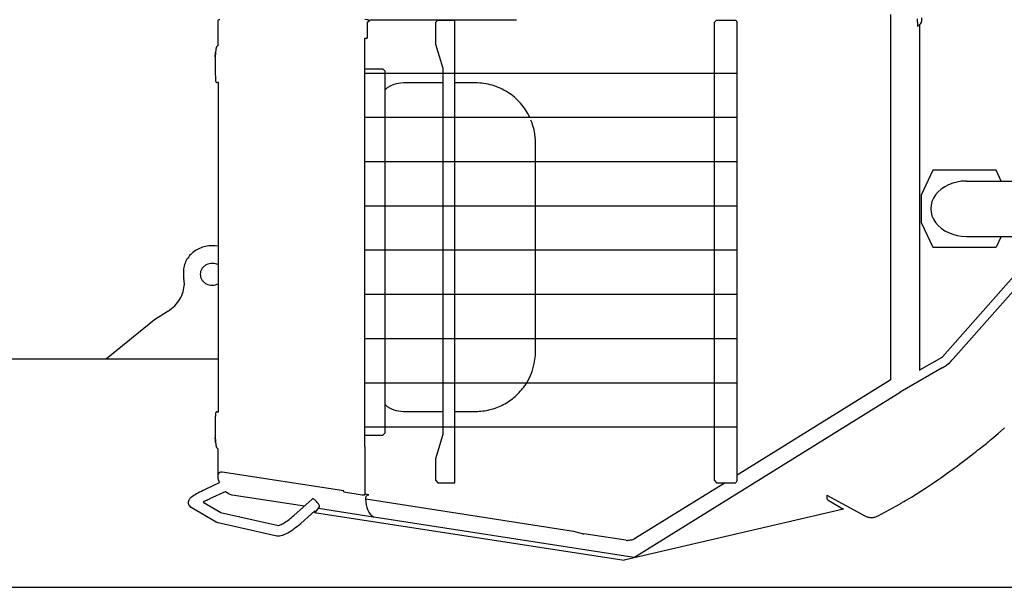
# Model space of a CAD drawing. Units: millimetres. Extents: x 0 to 25400, y 0 to 19050.
# Drawn here: x 13046 to 15093, y 13829 to 15010 of the extents above; entities that cross this region are included whole.
import ezdxf

# ---------------------------------------------------------------- set-up
doc = ezdxf.new("R2010")
doc.units = ezdxf.units.MM
doc.header["$LTSCALE"] = 1397
doc.layers.get('0').update_dxf_attribs({"linetype": 'CONTINUOUS'})
doc.layers.add('ALL_AXIS', color=7, linetype='CONTINUOUS')
doc.layers.add('ALL_FEATURES', color=7, linetype='CONTINUOUS')

msp = doc.modelspace()

# ---------------------------------------------------------------- linework, layer by layer
at = {"color": 9, "linetype": 'CONTINUOUS'}
for p, q in [((13458, 15005.4), (13458, 14955)), ((13452.7, 14902.6), (13453.1, 14884.8)), ((13453.1, 14884.8), (13453.1, 14884.5)), ((13453.1, 14884.5), (13453.2, 14884.1)), ((13453.2, 14884.1), (13453.2, 14883.8)), ((13453.2, 14883.8), (13453.2, 14883.6)), ((13453.2, 14883.6), (13453.2, 14883.3)), ((13453.2, 14883.3), (13453.3, 14883.1)), ((13453.3, 14883.1), (13453.3, 14882.8)), ((13453.3, 14882.8), (13453.3, 14882.6)), ((13453.3, 14882.6), (13453.4, 14882.4)), ((13453.4, 14882.4), (13453.4, 14882.2)), ((13453.4, 14882.2), (13453.4, 14882)), ((13453.4, 14882), (13453.5, 14881.8)), ((13453.5, 14881.8), (13453.5, 14881.7)), ((13453.5, 14881.7), (13453.6, 14881.5)), ((13453.6, 14881.5), (13453.7, 14881.3)), ((13453.7, 14881.3), (13453.7, 14881.1)), ((13453.7, 14881.1), (13453.8, 14880.9)), ((13453.8, 14880.9), (13454, 14880.6)), ((13454, 14880.6), (13454.1, 14880.4)), ((13454.1, 14880.4), (13454.3, 14880.2)), ((13454.3, 14880.2), (13454.5, 14879.9)), ((13454.5, 14879.9), (13454.8, 14879.7)), ((13454.8, 14879.7), (13455, 14879.5)), ((13455, 14879.5), (13455.4, 14879.4)), ((13455.4, 14879.4), (13455.7, 14879.2)), ((13455.7, 14879.2), (13456.1, 14879.1)), ((13456.1, 14879.1), (13456.4, 14879.1)), ((13456.4, 14879.1), (13456.7, 14879.1)), ((13456.7, 14879.1), (13456.7, 14879.1))]:
    msp.add_line(p, q, dxfattribs=at)
at = {"color": 7, "linetype": 'CONTINUOUS'}
msp.add_line((14100.1, 14254.7), (14096.2, 14248.7), dxfattribs=at)
at = {"color": 9, "linetype": 'CONTINUOUS'}
msp.add_arc((13462.2, 15005.4), 4.2, 90.0009, 180.0009, dxfattribs=at)
at = {"layer": 'ALL_AXIS', "color": 9, "linetype": 'CONTINUOUS'}
msp.add_arc((14965.2, 14305.9), 2.5, 107.7046, 150.8717, dxfattribs=at)
for points, knots in [([(13459.4, 14499.5), (13455.6, 14501.6), (13446.8, 14503.8), (13436, 14501.2), (13428.9, 14496.4), (13424.8, 14491.7), (13422.2, 14486.1), (13421.6, 14482.1), (13421.6, 14480.1)], [0, 0, 0, 0, 0.256546, 0.513315, 0.639217, 0.76193, 0.881802, 1, 1, 1, 1]), ([(13421.6, 14480.1), (13421.6, 14478.1), (13422.2, 14474.1), (13424.8, 14468.5), (13428.9, 14463.7), (13436, 14458.9), (13446.8, 14456.4), (13455.6, 14458.6), (13459.4, 14460.6)], [0, 0, 0, 0, 0.118198, 0.23807, 0.360783, 0.486686, 0.743454, 1, 1, 1, 1])]:
    msp.add_open_spline(points, degree=3, knots=knots, dxfattribs=at)
at = {"layer": 'ALL_FEATURES', "color": 9, "linetype": 'CONTINUOUS'}
for p, q in [((13768.1, 15009), (13763.9, 15010)), ((13771, 15009), (13767.8, 15009)), ((13769.6, 15004.6), (13774.6, 15009.6)), ((13769.6, 14973.1), (13769.6, 15004.6)), ((13772.5, 15007.5), (13771, 15009)), ((13774.6, 15009.6), (14078.8, 15009.6)), ((13915.8, 15008.7), (13910.8, 15003.7)), ((13910.8, 15003.7), (13910.8, 14958.7)), ((13915.8, 15008.7), (13950.5, 15008.7)), ((13950.5, 14046.7), (13950.5, 15008.7)), ((14494.6, 15008.7), (14489.7, 15003.7)), ((14489.7, 15003.7), (14489.7, 14051.7)), ((14494.6, 15008.7), (14535.1, 15008.7)), ((14535.1, 15008.7), (14537.6, 15003.7)), ((14537.6, 14051.7), (14537.6, 15003.7)), ((14856.4, 15020.1), (14856.4, 14261.4)), ((14912.7, 15004.1), (14912.5, 15011.1)), ((14912.7, 15004.1), (14912.7, 14995.7)), ((14921, 15013.1), (14921, 15005.6)), ((14912.7, 14995.7), (14919.4, 15001.9)), ((14916.6, 14999.3), (14916.6, 14280.3)), ((13763.5, 14124.1), (13763.5, 14969.1)), ((13763.6, 14971.1), (13767.6, 14971.1)), ((13453.4, 14942.5), (13453.2, 14940)), ((13453.5, 14943.6), (13453.4, 14942.5)), ((13453.4, 14942.5), (13453.4, 14942.3)), ((13453.4, 14942.5), (13453.4, 14942.5)), ((13453.7, 14944.7), (13453.5, 14943.6)), ((13453.5, 14942.5), (13453.5, 14942.6)), ((13453.8, 14945.7), (13453.7, 14944.7)), ((13453.9, 14946.6), (13453.8, 14945.7)), ((13454, 14947.5), (13453.9, 14946.6)), ((13454.2, 14948.3), (13454, 14947.5)), ((13454.3, 14949), (13454.2, 14948.3)), ((13454.4, 14949.7), (13454.3, 14949)), ((13454.6, 14950.3), (13454.4, 14949.7)), ((13454.7, 14950.8), (13454.6, 14950.3)), ((13454.9, 14951.4), (13454.7, 14950.8)), ((13455, 14951.8), (13454.9, 14951.4)), ((13455.2, 14952.3), (13455, 14951.8)), ((13455.4, 14952.7), (13455.2, 14952.3)), ((13455.6, 14953.1), (13455.4, 14952.7)), ((13455.8, 14953.5), (13455.6, 14953.1)), ((13456.1, 14953.9), (13455.8, 14953.5)), ((13456.5, 14954.2), (13456.1, 14953.9)), ((13457, 14954.6), (13456.5, 14954.2)), ((13457.5, 14954.9), (13457, 14954.6)), ((13457.9, 14955), (13457.5, 14954.9)), ((13458, 14955), (13457.9, 14955)), ((13458.2, 14955.1), (13458, 14955)), ((13910.8, 14958.7), (13925.7, 14908.7)), ((13452.8, 14927.7), (13452.7, 14924)), ((13452.7, 14924), (13452.7, 14920.2)), ((13452.9, 14934.3), (13452.8, 14931.1)), ((13452.8, 14931.1), (13452.8, 14927.7)), ((13453.1, 14937.3), (13452.9, 14934.3)), ((13453.2, 14940), (13453.1, 14937.3)), ((13452.7, 14920.2), (13452.7, 14916.8)), ((13452.7, 14916.8), (13452.7, 14913.3)), ((13452.7, 14913.3), (13452.7, 14909.6)), ((13452.7, 14909.6), (13452.7, 14906.1)), ((13452.7, 14906.1), (13452.7, 14902.6)), ((13763.5, 14907.7), (13801.4, 14907.7)), ((13801.4, 14907.7), (13806.3, 14902.7)), ((13806.3, 14150.7), (13806.3, 14902.7)), ((13925.7, 14908.7), (13925.7, 14146.7)), ((13763.5, 14898.7), (14537.6, 14898.7)), ((13459.4, 14879.1), (13456.7, 14879.1)), ((13459.4, 14194.1), (13459.4, 14879.1)), ((13925.7, 14878.1), (13844, 14878.1)), ((13993.5, 14878.1), (13950.5, 14878.1)), ((13763.5, 14806.7), (14537.6, 14806.7)), ((14118.6, 14320.1), (14118.6, 14753.1)), ((14118.6, 14714.7), (14118.6, 14753.1)), ((13763.5, 14714.7), (14537.6, 14714.7)), ((14944.1, 14696.5), (14920.1, 14645)), ((15076.1, 14696.5), (14944.1, 14696.5)), ((15086.6, 14674), (15076.1, 14696.5)), ((14920.1, 14645), (14920.1, 14588)), ((13763.5, 14622.7), (14537.6, 14622.7)), ((14920.1, 14588), (14944.1, 14536.5)), ((15086.6, 14559), (15076.1, 14536.5)), ((14944.1, 14536.5), (15076.1, 14536.5)), ((13763.5, 14530.7), (14537.6, 14530.7)), ((13386.6, 14485.2), (13386.6, 14480.1)), ((15112, 14475.5), (14964.5, 14308.3)), ((15116.9, 14451.6), (14986.6, 14304)), ((13763.5, 14438.7), (14537.6, 14438.7)), ((13355.1, 14403.8), (13326.6, 14385.5)), ((13326.6, 14385.5), (13226.9, 14304.2)), ((13763.5, 14346.7), (14537.6, 14346.7)), ((14118.6, 14320.1), (14118.6, 14340.7)), ((14963, 14307.1), (14916.9, 14280.5)), ((14964, 14285.5), (14876.8, 14235.2)), ((13763.5, 14254.7), (14537.6, 14254.7)), ((14855.4, 14259.7), (14537.6, 14062.2)), ((14324.6, 13892.2), (14876.8, 14235.2)), ((13453, 14185.4), (13452.9, 14184.8)), ((13452.9, 14184.8), (13452.9, 14183.4)), ((13453.1, 14187.5), (13453, 14187)), ((13453, 14187), (13453, 14186.5)), ((13453, 14186.5), (13453, 14186)), ((13453, 14186), (13453, 14185.4)), ((13453.2, 14189), (13453.1, 14188.6)), ((13453.1, 14188.6), (13453.1, 14188.3)), ((13453.1, 14188.3), (13453.1, 14187.9)), ((13453.1, 14187.9), (13453.1, 14187.5)), ((13453.3, 14190), (13453.2, 14189.8)), ((13453.2, 14189.8), (13453.2, 14189.5)), ((13453.2, 14189.5), (13453.2, 14189.3)), ((13453.2, 14189.3), (13453.2, 14189)), ((13453.4, 14190.7), (13453.3, 14190.5)), ((13453.3, 14190.5), (13453.3, 14190.3)), ((13453.3, 14190.3), (13453.3, 14190)), ((13453.5, 14191.1), (13453.4, 14190.9)), ((13453.4, 14190.9), (13453.4, 14190.7)), ((13453.6, 14191.6), (13453.5, 14191.4)), ((13453.5, 14191.4), (13453.5, 14191.3)), ((13453.5, 14191.3), (13453.5, 14191.1)), ((13453.7, 14191.8), (13453.6, 14191.6)), ((13453.8, 14192.2), (13453.7, 14192)), ((13453.7, 14192), (13453.7, 14191.8)), ((13454, 14192.5), (13453.8, 14192.2)), ((13454.1, 14192.7), (13454, 14192.5)), ((13454.3, 14192.9), (13454.1, 14192.7)), ((13454.5, 14193.2), (13454.3, 14192.9)), ((13454.8, 14193.4), (13454.5, 14193.2)), ((13455.1, 14193.6), (13454.8, 14193.4)), ((13455.4, 14193.8), (13455.1, 14193.6)), ((13455.7, 14193.9), (13455.4, 14193.8)), ((13456.1, 14194), (13455.7, 14193.9)), ((13456.4, 14194), (13456.1, 14194)), ((13456.7, 14194.1), (13456.4, 14194)), ((13456.7, 14194.1), (13459.4, 14194.1)), ((13456.7, 14194.1), (13456.7, 14194.1)), ((13844, 14195.1), (13925.7, 14195.1)), ((13950.5, 14195.1), (13993.5, 14195.1)), ((13452.8, 14175.6), (13452.7, 14170.5)), ((13452.7, 14170.5), (13452.7, 14167.7)), ((13452.7, 14167.7), (13452.7, 14163.5)), ((13452.7, 14163.5), (13452.7, 14159.8)), ((13452.9, 14181.8), (13452.8, 14180)), ((13452.8, 14180), (13452.8, 14177.9)), ((13452.8, 14177.9), (13452.8, 14175.6)), ((13452.8, 14174.4), (13452.8, 14174.4)), ((13452.9, 14183.4), (13452.9, 14181.8)), ((13452.7, 14159.8), (13452.7, 14156.3)), ((13452.7, 14156.3), (13452.7, 14152.9)), ((13452.7, 14152.9), (13452.7, 14149.1)), ((13452.7, 14149.1), (13452.8, 14145.4)), ((13452.8, 14145.4), (13452.8, 14142)), ((13763.5, 14162.7), (14537.6, 14162.7)), ((13763.5, 14145.7), (13801.4, 14145.7)), ((13806.3, 14150.7), (13801.4, 14145.7)), ((13925.7, 14146.7), (13910.8, 14096.7)), ((15067, 14137.7), (15080.5, 14149.3)), ((15080.5, 14149.3), (15093.7, 14161.2)), ((13452.8, 14142), (13452.9, 14138.8)), ((13452.9, 14138.8), (13453.1, 14135.8)), ((13453.1, 14135.8), (13453.2, 14133.1)), ((13453.2, 14133.1), (13453.4, 14130.6)), ((13453.4, 14130.6), (13453.4, 14130.9)), ((13453.4, 14130.6), (13453.6, 14129.5)), ((13453.4, 14130.6), (13453.4, 14130.6)), ((13453.5, 14130.6), (13453.5, 14130.6)), ((13453.6, 14129.5), (13453.7, 14128.4)), ((13453.7, 14128.4), (13453.8, 14127.4)), ((13453.8, 14127.4), (13453.9, 14126.5)), ((13453.9, 14126.5), (13454, 14125.6)), ((13454, 14125.6), (13454.2, 14124.9)), ((13454.2, 14124.9), (13454.3, 14124.1)), ((13454.3, 14124.1), (13454.4, 14123.4)), ((13454.4, 14123.4), (13454.6, 14122.8)), ((13454.6, 14122.8), (13454.7, 14122.3)), ((13454.7, 14122.3), (13454.9, 14121.7)), ((15041.1, 14116.9), (15050.1, 14123.9)), ((15050.1, 14123.9), (15053.3, 14126.5)), ((15053.3, 14126.5), (15056.5, 14129.1)), ((15056.5, 14129.1), (15059.7, 14131.7)), ((15059.7, 14131.7), (15061.3, 14133)), ((15061.3, 14133), (15063, 14134.3)), ((15063, 14134.3), (15064.6, 14135.6)), ((15064.6, 14135.6), (15067, 14137.7)), ((13454.9, 14121.7), (13455, 14121.3)), ((13455, 14121.3), (13455.2, 14120.8)), ((13455.2, 14120.8), (13455.4, 14120.4)), ((13455.4, 14120.4), (13455.6, 14120)), ((13455.6, 14120), (13455.9, 14119.6)), ((13455.9, 14119.6), (13456.2, 14119.2)), ((13456.2, 14119.2), (13456.5, 14118.9)), ((13456.5, 14118.9), (13457, 14118.5)), ((13457, 14118.5), (13457.5, 14118.2)), ((13457.5, 14118.2), (13457.9, 14118.1)), ((13458, 14118.1), (13457.9, 14118.1)), ((13457.9, 14118.1), (13458, 14118.1)), ((13458, 14118.1), (13458, 14061)), ((13458, 14118.1), (13458.2, 14118.1)), ((13763.7, 14122.1), (13763.7, 14022.4)), ((15020.8, 14101.1), (15025.4, 14104.6)), ((15025.4, 14104.6), (15029.8, 14108)), ((15029.8, 14108), (15033.8, 14111.2)), ((15033.8, 14111.2), (15037.6, 14114.1)), ((15037.6, 14114.1), (15041.1, 14116.9)), ((13910.8, 14096.7), (13910.8, 14051.7)), ((14989.1, 14077.2), (14994.7, 14081.3)), ((14994.7, 14081.3), (15000.2, 14085.4)), ((15000.2, 14085.4), (15005.5, 14089.4)), ((15005.5, 14089.4), (15010.8, 14093.4)), ((15010.8, 14093.4), (15016, 14097.3)), ((15016, 14097.3), (15020.8, 14101.1)), ((13720.3, 14029.7), (13467.3, 14068.9)), ((14962.9, 14058.4), (14971.2, 14064.2)), ((14971.2, 14064.2), (14977.2, 14068.6)), ((14977.2, 14068.6), (14983.2, 14072.9)), ((14983.2, 14072.9), (14989.1, 14077.2)), ((13461.3, 14046.2), (13431.9, 14032.5)), ((13910.8, 14051.7), (13915.8, 14046.7)), ((13915.8, 14046.7), (13950.5, 14046.7)), ((14512.5, 14046.7), (14326.5, 13931.1)), ((14512.6, 14046.7), (14326.6, 13931.1)), ((14489.7, 14051.7), (14494.6, 14046.7)), ((14494.6, 14046.7), (14535.1, 14046.7)), ((14537.6, 14051.7), (14535.1, 14046.7)), ((14929.4, 14035.7), (14937.7, 14041.2)), ((14937.7, 14041.2), (14946.1, 14046.8)), ((14946.1, 14046.8), (14954.5, 14052.5)), ((14954.5, 14052.5), (14962.9, 14058.4)), ((13474.5, 14028.4), (13441.1, 14012.9)), ((13638.1, 13997.9), (13488.2, 14021.1)), ((13720.3, 14027.6), (13720.3, 14029.7)), ((13720.3, 14027.6), (13758, 14021.6)), ((13758, 14021.6), (13758.2, 14021.6)), ((13758.2, 14021.6), (13758.3, 14021.6)), ((13758.9, 14021.5), (13759.1, 14021.5)), ((13759.1, 14021.5), (13761.6, 14021.5)), ((13761.6, 14021.5), (13761.5, 14021.5)), ((13761.7, 14021.5), (13761.6, 14021.5)), ((13763.7, 14022.4), (13763.9, 14022.4)), ((13763.9, 14022.4), (13765.2, 14022.8)), ((13771.9, 14021.8), (13765.2, 14022.8)), ((14724.4, 14020.5), (14724.4, 14014.8)), ((14724.4, 14020.5), (14802.9, 13977.9)), ((14899.9, 14017), (14909.7, 14023.1)), ((14909.7, 14023.1), (14919.6, 14029.4)), ((14919.6, 14029.4), (14929.4, 14035.7)), ((13427.6, 14006.2), (13464.6, 13984.8)), ((13616.1, 13978.4), (13654.1, 14012.2)), ((13654.1, 14012.2), (13654.8, 14013.2)), ((13765.5, 14013), (14197.6, 13946.2)), ((14726.9, 14010.5), (14759, 13991.9)), ((14861.4, 13994.4), (14876.5, 14003.1)), ((14876.5, 14003.1), (14878.1, 14004)), ((14878.1, 14004), (14879.8, 14005)), ((14879.8, 14005), (14881.4, 14006)), ((14881.4, 14006), (14884.3, 14007.7)), ((14884.3, 14007.7), (14887.4, 14009.5)), ((14887.4, 14009.5), (14890.3, 14011.2)), ((14890.3, 14011.2), (14899.9, 14017)), ((13402.5, 13995.6), (13454.7, 13965.5)), ((13463.9, 13985), (13464, 13985)), ((13463.9, 13985), (13463.9, 13985)), ((13464, 13985), (13584.4, 13957.8)), ((13630.5, 13962.2), (13659.6, 13988)), ((13658.9, 13984.6), (13659.3, 13987.1)), ((13658.9, 13984.6), (14302.6, 13885.9)), ((13662, 13986.1), (13669.6, 13996.5)), ((13667.4, 13993.6), (13781.3, 13976)), ((14759, 13991.9), (14302.6, 13885.9)), ((14830.5, 13977.9), (14845.9, 13986)), ((14845.9, 13986), (14861.4, 13994.4)), ((13459.2, 13963.8), (13580.5, 13936.4)), ((13616.1, 13978.4), (13616.2, 13978.4)), ((13782.3, 13975.6), (14323.6, 13891.9)), ((14080.3, 13974.5), (14080.2, 13974.6)), ((14802.9, 13977.9), (14804.4, 13977.1)), ((14804.4, 13977.1), (14806.1, 13976.4)), ((14806.1, 13976.4), (14807.9, 13975.8)), ((14807.9, 13975.8), (14809.6, 13975.3)), ((14809.6, 13975.3), (14811.4, 13974.9)), ((14811.4, 13974.9), (14813.2, 13974.7)), ((14813.2, 13974.7), (14815, 13974.5)), ((14815, 13974.5), (14816.9, 13974.5)), ((14816.9, 13974.5), (14818.7, 13974.6)), ((14818.7, 13974.6), (14820.4, 13974.7)), ((14820.4, 13974.7), (14822.2, 13975)), ((14822.2, 13975), (14824, 13975.4)), ((14824, 13975.4), (14825.7, 13975.9)), ((14825.7, 13975.9), (14827.4, 13976.5)), ((14827.4, 13976.5), (14829, 13977.2)), ((14829, 13977.2), (14830.5, 13977.9)), ((14186.1, 13949.4), (14186.1, 13949.4)), ((14197.6, 13946.2), (14215.5, 13941.2)), ((14306.1, 13927), (14218.9, 13940.4)), ((14326.5, 13931.1), (14326.6, 13931.1))]:
    msp.add_line(p, q, dxfattribs=at)
at = {"layer": 'ALL_FEATURES', "color": 7, "linetype": 'CONTINUOUS'}
for p, q in [((15014.1, 14674), (15197.9, 14674)), ((15014.1, 14559), (15197.9, 14559)), ((12506, 14304.2), (13459.4, 14304.2)), ((12506, 13829.2), (15504.1, 13829.2))]:
    msp.add_line(p, q, dxfattribs=at)
at = {"layer": 'ALL_FEATURES', "color": 9, "linetype": 'CONTINUOUS'}
for centre, radius, start, end in [((14916, 15005.6), 5, 312.7551, 0.0009), ((13584.8, 14929.4), 132.1, 174.2754, 174.4), ((13458.8, 14952.2), 2.91, 106.2872, 108.7928), ((13929.3, 14920.4), 476.6, 179.2874, 179.4872), ((13993, 14919.8), 540.2, 179.4872, 179.681), ((14069.5, 14919.4), 616.8, 179.6809, 179.86), ((14160.5, 14919.2), 707.7, 179.86, 180.0289), ((13774.2, 14922.9), 321.4, 178.4579, 178.8305), ((13821.6, 14921.9), 368.9, 178.8268, 179.0256), ((13869.9, 14921.1), 417.2, 179.0271, 179.2885), ((13739, 14923.9), 286.2, 178.3124, 178.4532), ((14264.4, 14919.2), 811.7, 180.0285, 180.1711), ((14510.6, 14906.1), 1057.9, 180.0043, 180.1863), ((13844, 14818.3), 59.7, 90.0127, 129.0641), ((13993.5, 14749.3), 128.7, 89.8292, 90.0009), ((13993.3, 14753.1), 125.2, 359.9904, 22.3401), ((13993.3, 14753.1), 125.2, 359.9902, 22.3404), ((13436.1, 14480.1), 49.5, 180.0226, 191.1254), ((13322.8, 14457.8), 66, 0.0225, 11.1254), ((13993.3, 14320.1), 125.3, 328.5318, 0.0045), ((14918.8, 14363.9), 90.5, 299.9801, 318.5561), ((13844, 14254.8), 59.7, 230.9253, 269.9891), ((13993.5, 14323.8), 128.7, 270.0008, 270.1725), ((14793.9, 14166.1), 1341.2, 179.6461, 179.8242), ((14504, 14167), 1051.2, 179.8254, 179.9978), ((14239.2, 14169.6), 786.5, 179.5057, 179.6526), ((14264.6, 14153.9), 811.8, 179.8307, 179.9729), ((14160.8, 14154), 708.1, 179.9725, 180.1411), ((14069.7, 14153.7), 617, 180.1411, 180.3204), ((13993.2, 14153.3), 540.5, 180.3203, 180.5137), ((13929.6, 14152.7), 476.9, 180.5137, 180.7135), ((13870.2, 14152), 417.4, 180.7123, 180.9737), ((13821.9, 14151.2), 369.2, 180.9752, 181.173), ((13774.4, 14150.2), 321.7, 181.1693, 181.5428), ((13739.3, 14149.3), 286.5, 181.5476, 181.6852), ((13584.9, 14143.7), 132.1, 185.6018, 185.7264), ((13458.8, 14120.9), 2.91, 251.2822, 253.7147), ((13466.1, 14061), 8, 81.2055, 182.8404), ((13502, 14062.8), 44, 182.8404, 202.0958), ((13502, 14062.8), 44, 231.2637, 249.5706), ((13489.5, 14029), 8, 249.5706, 261.2055), ((13758.9, 14026.3), 4.76, 262.7142, 264.1013), ((13758.8, 14025.5), 4.02, 262.5092, 262.6791), ((13759.1, 14027.5), 6.03, 264.0793, 264.8153), ((13759.1, 14028.4), 6.9, 264.8074, 265.1696), ((13759.2, 14028.8), 7.33, 265.3811, 266.8689), ((13759.2, 14028.7), 7.25, 265.1668, 265.3785), ((13759.2, 14029.1), 7.58, 267.3854, 267.835), ((13759.2, 14028.9), 7.45, 266.8665, 267.3847), ((13761.6, 14024.1), 2.65, 287.7233, 302.8979), ((13816.7, 13934.6), 102.4, 121.0248, 121.5761), ((13771.4, 14018.3), 3.53, 95.1342, 96.8329), ((14729.4, 14014.8), 5, 179.9801, 225.4473), ((14729.4, 14014.9), 5.02, 225.4764, 239.951), ((13407.8, 14004.9), 10.7, 232.2417, 233.0092), ((13407.8, 14004.9), 10.7, 233.0098, 236.587), ((13407.8, 14004.9), 10.7, 236.5875, 239.9879), ((13460.3, 13975), 10.7, 69.3829, 69.7417), ((13460.3, 13975), 10.7, 68.5963, 69.3829), ((13461.4, 13973.5), 9.9, 255.5941, 257.2881), ((13782.8, 13978.9), 3.35, 257.0921, 261.2202), ((13583.1, 13947.9), 9.92, 83.4513, 84.6246), ((14223.5, 13970), 29.9, 254.4288, 261.2024), ((14310.7, 13956.4), 29.8, 261.1532, 269.9835)]:
    msp.add_arc(centre, radius, start, end, dxfattribs=at)
for centre, major_axis, ratio, start_param, end_param in [((15014.1, 14616.5), (74, 0), 0.777146, 1.570785, 4.712401), ((13794.3, 14017.6), (6.7, 43.5), 0.644692, -4.509321, -3.34466), ((13653.2, 13992.4), (8.8, -6.34), 0.108485, 5.48208, 6.407502), ((13653.2, 13992.4), (6.53, -4.71), 0.108485, -0.305114, 0.254253)]:
    msp.add_ellipse(centre, major_axis=major_axis, ratio=ratio, start_param=start_param, end_param=end_param, dxfattribs=at)
for points, knots in [([(13763.5, 14969.1), (13763.5, 14969.3), (13763.5, 14969.8), (13763.5, 14970.4), (13763.6, 14970.8), (13763.6, 14971.1), (13763.6, 14971.1)], [0, 0, 0, 0, 0.38011, 0.701281, 0.920687, 1, 1, 1, 1]), ([(13452.9, 14932.3), (13452.9, 14933.2), (13453, 14936.6), (13453.2, 14939.9), (13453.4, 14942.3)], [0, 0, 0, 0, 0.279927, 1, 1, 1, 1]), ([(13457.9, 14955), (13457.9, 14955), (13458, 14955), (13458, 14955), (13458, 14955)], [0, 0, 0, 0, 0.50357, 1, 1, 1, 1]), ([(13458, 14955), (13458, 14955), (13458.1, 14955.1), (13458.1, 14955.1), (13458.2, 14955.1)], [0, 0, 0, 0, 0.499944, 1, 1, 1, 1]), ([(14106.5, 14806.7), (14101.5, 14817.2), (14088.4, 14837.1), (14061.4, 14860.1), (14029.1, 14874.7), (14005.6, 14878.1), (13993.9, 14878.1)], [0, 0, 0, 0, 0.250266, 0.500334, 0.750221, 1, 1, 1, 1]), ([(14106.5, 14806.7), (14101.5, 14817.2), (14088.4, 14837.1), (14061.4, 14860.1), (14029.1, 14874.7), (14005.6, 14878.1), (13993.9, 14878.1)], [0, 0, 0, 0, 0.250266, 0.500334, 0.750221, 1, 1, 1, 1]), ([(13459.4, 14538.3), (13450.7, 14540), (13432.6, 14539.9), (13412, 14530.9), (13399.3, 14519.3), (13392.1, 14508.9), (13387.6, 14497.4), (13386.6, 14489.2), (13386.6, 14485.2)], [0, 0, 0, 0, 0.25979, 0.515038, 0.639688, 0.76166, 0.881445, 1, 1, 1, 1]), ([(13355.1, 14403.8), (13360, 14407), (13369.1, 14414.3), (13379.7, 14428), (13386.6, 14443.6), (13388.5, 14454.8), (13388.7, 14460.3)], [0, 0, 0, 0, 0.257529, 0.509322, 0.75618, 1, 1, 1, 1]), ([(13993.9, 14195.1), (14003.9, 14195.1), (14023.9, 14197.5), (14052.2, 14208.2), (14077.1, 14225.3), (14090.5, 14240.4), (14096.2, 14248.7)], [0, 0, 0, 0, 0.249826, 0.499733, 0.749782, 1, 1, 1, 1]), ([(13993.9, 14195.1), (14003.9, 14195.1), (14023.9, 14197.5), (14052.2, 14208.2), (14077.1, 14225.3), (14090.5, 14240.4), (14096.2, 14248.7)], [0, 0, 0, 0, 0.249826, 0.499733, 0.749782, 1, 1, 1, 1]), ([(13452.7, 14167.1), (13452.7, 14166.1), (13452.7, 14162.5), (13452.8, 14158.9), (13452.8, 14156.3)], [0, 0, 0, 0, 0.264565, 1, 1, 1, 1]), ([(13453.4, 14130.9), (13453.4, 14131.6), (13453.1, 14134.9), (13453, 14138.2), (13452.9, 14140.8)], [0, 0, 0, 0, 0.219694, 1, 1, 1, 1]), ([(13763.6, 14122.1), (13763.6, 14122.1), (13763.6, 14122.4), (13763.5, 14122.7), (13763.5, 14123.3), (13763.5, 14123.8), (13763.5, 14124.1)], [0, 0, 0, 0, 0.079309, 0.298724, 0.619898, 1, 1, 1, 1]), ([(13458.2, 14118.1), (13458.1, 14118.1), (13458.1, 14118.1), (13458.1, 14118.1), (13458, 14118.1)], [0, 0, 0, 0, 0.504213, 1, 1, 1, 1]), ([(13431.9, 14032.5), (13426.7, 14030.1), (13417.7, 14025.6), (13407.5, 14019.8), (13401, 14015), (13396.9, 14010), (13396.2, 14001.8), (13400, 13997), (13402.5, 13995.6)], [0, 0, 0, 0, 0.297167, 0.52399, 0.611206, 0.714499, 0.85501, 1, 1, 1, 1]), ([(13765.5, 14013), (13765.5, 14014.1), (13765.9, 14016.3), (13767.3, 14019.6), (13769.5, 14021.6), (13771, 14021.8)], [0, 0, 0, 0, 0.305951, 0.588339, 1, 1, 1, 1]), ([(13441.1, 14012.9), (13439.9, 14012.3), (13435.4, 14010.2), (13430.9, 14007.9), (13427.6, 14006.2)], [0, 0, 0, 0, 0.26525, 1, 1, 1, 1]), ([(13669.7, 13996.8), (13669.8, 13997.4), (13669.3, 13999), (13668, 14001.4), (13666, 14004.3), (13663.5, 14007.4), (13660.8, 14010.1), (13658.6, 14012), (13656.9, 14013), (13656, 14013.4), (13655.1, 14013.5), (13654.8, 14013.2)], [0, 0, 0, 0, 0.074946, 0.198401, 0.357965, 0.535262, 0.70823, 0.853442, 0.909128, 0.951474, 1, 1, 1, 1]), ([(13454.7, 13965.5), (13455.2, 13965.2), (13456.6, 13964.5), (13458.1, 13964), (13459.2, 13963.8)], [0, 0, 0, 0, 0.310258, 1, 1, 1, 1]), ([(13580.5, 13936.4), (13584.3, 13935.6), (13590.4, 13936.6), (13598, 13939.6), (13606.5, 13944.1), (13617.7, 13951.4), (13626.2, 13958.4), (13630.5, 13962.2)], [0, 0, 0, 0, 0.199793, 0.306409, 0.42613, 0.70165, 1, 1, 1, 1]), ([(13584, 13957.7), (13584.5, 13957.8), (13585.8, 13958.2), (13588.5, 13959.2), (13592.2, 13961.1), (13598.3, 13964.6), (13606.5, 13970.3), (13612.9, 13975.5), (13616.1, 13978.4)], [0, 0, 0, 0, 0.032484, 0.111447, 0.222074, 0.355676, 0.666815, 1, 1, 1, 1]), ([(14326.5, 13931.1), (14325.3, 13930.4), (14320.4, 13927.8), (14314.8, 13926.6), (14310.7, 13926.6)], [0, 0, 0, 0, 0.251227, 1, 1, 1, 1])]:
    msp.add_open_spline(points, degree=3, knots=knots, dxfattribs=at)
for points in [[(13768.6, 14971.3), (13768.3, 14971.2), (13767.9, 14971.1), (13767.6, 14971.1)], [(13768.6, 14971.3), (13769.2, 14971.6), (13769.6, 14972.4), (13769.6, 14973.1)], [(14856.4, 14261.4), (14856.4, 14260.7), (14856, 14260), (14855.4, 14259.7)], [(13762.4, 14021.6), (13762.2, 14021.5), (13761.9, 14021.5), (13761.7, 14021.5)], [(13762.4, 14021.6), (13762.2, 14021.5), (13761.9, 14021.5), (13761.7, 14021.5)], [(13763.1, 14021.9), (13762.9, 14021.8), (13762.6, 14021.7), (13762.4, 14021.6)], [(13771.1, 14021.8), (13771.4, 14021.8), (13771.7, 14021.8), (13771.9, 14021.8)], [(13669.7, 13996.8), (13669.7, 13996.7), (13669.6, 13996.6), (13669.6, 13996.5)], [(13781.3, 13976), (13781.5, 13975.8), (13781.8, 13975.7), (13782, 13975.7)], [(14326.6, 13931.1), (14323.3, 13929.1), (14319.5, 13927.6), (14315.6, 13927)]]:
    msp.add_open_spline(points, degree=3, dxfattribs=at)

doc.saveas('drawing.dxf')
